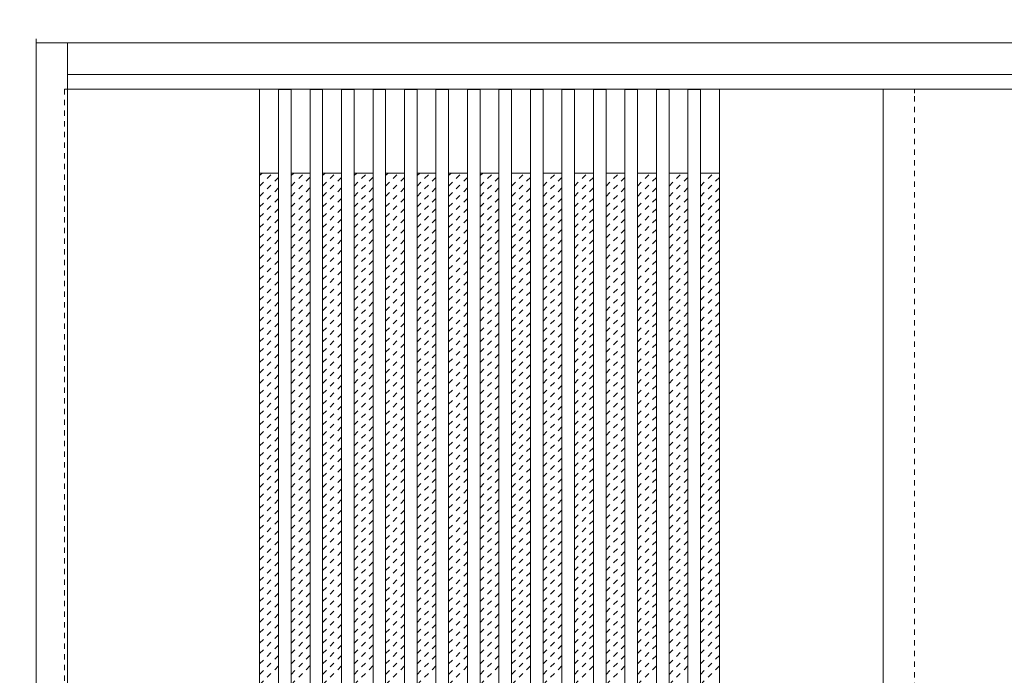
# Model space of a CAD drawing. Units: millimetres. Extents: x -6300 to 6000, y -4455 to 4425.
# Drawn here: x -2011 to -1073, y 2850 to 3475 of the extents above; entities that cross this region are included whole.
import ezdxf

# ---------------------------------------------------------------- set-up
doc = ezdxf.new("R2010")
doc.units = ezdxf.units.MM
doc.header["$LTSCALE"] = 30
doc.linetypes.add('JWW_DASHED1', pattern=[0.338667, 0.169333, -0.169333])
doc.linetypes.add('JWW_HOJO', pattern=[1.693333, -1.27, 0.423333])
for name, color, linetype in [('0-0_補助線', 7, 'Continuous'), ('0-2_扉', 7, 'Continuous'), ('0-4_枠', 7, 'Continuous'), ('0-C_ハッチ', 7, 'Continuous')]:
    doc.layers.add(name, color=color, linetype=linetype)

msp = doc.modelspace()

# ---------------------------------------------------------------- linework, layer by layer
at = {"layer": '0-0_補助線', "color": 7, "linetype": 'JWW_HOJO', "lineweight": 9}
for p, q in [((-1995, 3965), (-1995, -3790)), ((-5490, 3453), (5690, 3453))]:
    msp.add_line(p, q, dxfattribs=at)
at = {"layer": '0-2_扉', "color": 120, "linetype": 'JWW_DASHED1', "lineweight": 5}
for p, q in [((-1968, 3409), (-1968, 1426)), ((-1965, 3409), (-1968, 3409)), ((-1188, 3409), (-1188, 3405)), ((-1158, 1426), (-1158, 3409)), ((-1158, 3409), (-1158, 3405))]:
    msp.add_line(p, q, dxfattribs=at)
at = {"layer": '0-2_扉', "color": 7, "linetype": 'Continuous', "lineweight": 9}
for p, q in [((-1158, 3409), (-1965, 3409)), ((-1782, 1426), (-1782, 3409)), ((-1764, 3408.5), (-1752, 3408.5)), ((-1764, 1426.5), (-1764, 3408.5)), ((-1752, 1426.5), (-1752, 3408.5)), ((-1734, 3408.5), (-1722, 3408.5)), ((-1734, 1426.5), (-1734, 3408.5)), ((-1722, 1426.5), (-1722, 3408.5)), ((-1704, 3408.5), (-1692, 3408.5)), ((-1704, 1426.5), (-1704, 3408.5)), ((-1692, 1426.5), (-1692, 3408.5)), ((-1674, 3408.5), (-1662, 3408.5)), ((-1674, 1426.5), (-1674, 3408.5)), ((-1662, 1426.5), (-1662, 3408.5)), ((-1644, 3408.5), (-1632, 3408.5)), ((-1644, 1426.5), (-1644, 3408.5)), ((-1632, 1426.5), (-1632, 3408.5)), ((-1614, 3408.5), (-1602, 3408.5)), ((-1614, 1426.5), (-1614, 3408.5)), ((-1602, 1426.5), (-1602, 3408.5)), ((-1584, 3408.5), (-1572, 3408.5)), ((-1584, 1426.5), (-1584, 3408.5)), ((-1572, 1506), (-1572, 3408.5)), ((-1572, 1426.5), (-1572, 3408.5)), ((-1542, 3408.5), (-1554, 3408.5)), ((-1554, 1426.5), (-1554, 3408.5)), ((-1542, 1426.5), (-1542, 3408.5)), ((-1512, 3408.5), (-1524, 3408.5)), ((-1524, 1426.5), (-1524, 3408.5)), ((-1512, 1426.5), (-1512, 3408.5)), ((-1482, 3408.5), (-1494, 3408.5)), ((-1494, 1426.5), (-1494, 3408.5)), ((-1482, 1426.5), (-1482, 3408.5)), ((-1452, 3408.5), (-1464, 3408.5)), ((-1464, 1426.5), (-1464, 3408.5)), ((-1452, 1426.5), (-1452, 3408.5)), ((-1422, 3408.5), (-1434, 3408.5)), ((-1434, 1426.5), (-1434, 3408.5)), ((-1422, 1426.5), (-1422, 3408.5)), ((-1392, 3408.5), (-1404, 3408.5)), ((-1404, 1426.5), (-1404, 3408.5)), ((-1392, 1426.5), (-1392, 3408.5)), ((-1362, 3408.5), (-1374, 3408.5)), ((-1374, 1426.5), (-1374, 3408.5)), ((-1362, 1426.5), (-1362, 3408.5)), ((-1344, 1426), (-1344, 3409)), ((-1188, 1426), (-1188, 3409)), ((-1188, 3409), (-381, 3409)), ((-1782, 3329), (-1764, 3329)), ((-1752, 3329), (-1734, 3329)), ((-1722, 3329), (-1704, 3329)), ((-1692, 3329), (-1674, 3329)), ((-1662, 3329), (-1644, 3329)), ((-1632, 3329), (-1614, 3329)), ((-1602, 3329), (-1584, 3329)), ((-1554, 3329), (-1572, 3329)), ((-1524, 3329), (-1542, 3329)), ((-1494, 3329), (-1512, 3329)), ((-1464, 3329), (-1482, 3329)), ((-1434, 3329), (-1452, 3329)), ((-1404, 3329), (-1422, 3329)), ((-1374, 3329), (-1392, 3329)), ((-1344, 3329), (-1362, 3329))]:
    msp.add_line(p, q, dxfattribs=at)
at = {"layer": '0-2_扉', "color": 7, "linetype": 'JWW_DASHED1', "lineweight": 9}
msp.add_line((-1662, 3401), (-1662, 3409), dxfattribs=at)
at = {"layer": '0-4_枠', "color": 92, "linetype": 'Continuous', "lineweight": 13}
for p, q in [((-1995, 1418), (-1995, 3453)), ((-1995, 3453), (-351, 3453)), ((-1965, 1418), (-1965, 3453)), ((-1965, 3423), (-381, 3423))]:
    msp.add_line(p, q, dxfattribs=at)
at = {"layer": '0-C_ハッチ', "color": 120, "linetype": 'JWW_DASHED1', "lineweight": 5}
for p, q in [((-1782, 3316.61), (-1769.61, 3329)), ((-1782, 3326.51), (-1779.51, 3329)), ((-1782, 3306.71), (-1764, 3324.71)), ((-1752, 3316.61), (-1739.61, 3329)), ((-1752, 3326.51), (-1749.51, 3329)), ((-1752, 3306.71), (-1734, 3324.71)), ((-1722, 3316.61), (-1709.61, 3329)), ((-1722, 3326.51), (-1719.51, 3329)), ((-1722, 3306.71), (-1704, 3324.71)), ((-1692, 3316.61), (-1679.61, 3329)), ((-1692, 3326.51), (-1689.51, 3329)), ((-1692, 3306.71), (-1674, 3324.71)), ((-1662, 3316.61), (-1649.61, 3329)), ((-1662, 3326.51), (-1659.51, 3329)), ((-1662, 3306.71), (-1644, 3324.71)), ((-1632, 3316.61), (-1619.61, 3329)), ((-1632, 3326.51), (-1629.51, 3329)), ((-1632, 3306.71), (-1614, 3324.71)), ((-1602, 3326.51), (-1599.51, 3329)), ((-1602, 3316.61), (-1589.61, 3329)), ((-1602, 3306.71), (-1584, 3324.71)), ((-1572, 3326.51), (-1569.51, 3329)), ((-1572, 3316.61), (-1559.61, 3329)), ((-1572, 3306.71), (-1554, 3324.71)), ((-1542, 3316.61), (-1529.61, 3329)), ((-1542, 3306.71), (-1524, 3324.71)), ((-1512, 3316.61), (-1499.61, 3329)), ((-1512, 3306.71), (-1494, 3324.71)), ((-1482, 3316.61), (-1469.61, 3329)), ((-1482, 3306.71), (-1464, 3324.71)), ((-1452, 3316.61), (-1439.61, 3329)), ((-1452, 3306.71), (-1434, 3324.71)), ((-1422, 3316.61), (-1409.61, 3329)), ((-1422, 3306.71), (-1404, 3324.71)), ((-1392, 3316.61), (-1379.61, 3329)), ((-1392, 3306.71), (-1374, 3324.71)), ((-1362, 3316.61), (-1349.61, 3329)), ((-1362, 3306.71), (-1344, 3324.71)), ((-1782, 3296.81), (-1764, 3314.81)), ((-1752, 3296.81), (-1734, 3314.81)), ((-1722, 3296.81), (-1704, 3314.81)), ((-1692, 3296.81), (-1674, 3314.81)), ((-1662, 3296.81), (-1644, 3314.81)), ((-1632, 3296.81), (-1614, 3314.81)), ((-1602, 3296.81), (-1584, 3314.81)), ((-1572, 3296.81), (-1554, 3314.81)), ((-1542, 3296.81), (-1524, 3314.81)), ((-1512, 3296.81), (-1494, 3314.81)), ((-1482, 3296.81), (-1464, 3314.81)), ((-1452, 3296.81), (-1434, 3314.81)), ((-1422, 3296.81), (-1404, 3314.81)), ((-1392, 3296.81), (-1374, 3314.81)), ((-1362, 3296.81), (-1344, 3314.81)), ((-1782, 3286.91), (-1764, 3304.91)), ((-1752, 3286.91), (-1734, 3304.91)), ((-1722, 3286.91), (-1704, 3304.91)), ((-1692, 3286.91), (-1674, 3304.91)), ((-1662, 3286.91), (-1644, 3304.91)), ((-1632, 3286.91), (-1614, 3304.91)), ((-1602, 3286.91), (-1584, 3304.91)), ((-1572, 3286.91), (-1554, 3304.91)), ((-1542, 3286.91), (-1524, 3304.91)), ((-1512, 3286.91), (-1494, 3304.91)), ((-1482, 3286.91), (-1464, 3304.91)), ((-1452, 3286.91), (-1434, 3304.91)), ((-1422, 3286.91), (-1404, 3304.91)), ((-1392, 3286.91), (-1374, 3304.91)), ((-1362, 3286.91), (-1344, 3304.91)), ((-1782, 3277.01), (-1764, 3295.01)), ((-1752, 3277.01), (-1734, 3295.01)), ((-1722, 3277.01), (-1704, 3295.01)), ((-1692, 3277.01), (-1674, 3295.01)), ((-1662, 3277.01), (-1644, 3295.01)), ((-1632, 3277.01), (-1614, 3295.01)), ((-1602, 3277.01), (-1584, 3295.01)), ((-1572, 3277.01), (-1554, 3295.01)), ((-1542, 3277.01), (-1524, 3295.01)), ((-1512, 3277.01), (-1494, 3295.01)), ((-1482, 3277.01), (-1464, 3295.01)), ((-1452, 3277.01), (-1434, 3295.01)), ((-1422, 3277.01), (-1404, 3295.01)), ((-1392, 3277.01), (-1374, 3295.01)), ((-1362, 3277.01), (-1344, 3295.01)), ((-1782, 3267.11), (-1764, 3285.11)), ((-1752, 3267.11), (-1734, 3285.11)), ((-1722, 3267.11), (-1704, 3285.11)), ((-1692, 3267.11), (-1674, 3285.11)), ((-1662, 3267.11), (-1644, 3285.11)), ((-1632, 3267.11), (-1614, 3285.11)), ((-1602, 3267.11), (-1584, 3285.11)), ((-1572, 3267.11), (-1554, 3285.11)), ((-1542, 3267.11), (-1524, 3285.11)), ((-1512, 3267.11), (-1494, 3285.11)), ((-1482, 3267.11), (-1464, 3285.11)), ((-1452, 3267.11), (-1434, 3285.11)), ((-1422, 3267.11), (-1404, 3285.11)), ((-1392, 3267.11), (-1374, 3285.11)), ((-1362, 3267.11), (-1344, 3285.11)), ((-1782, 3257.21), (-1764, 3275.21)), ((-1752, 3257.21), (-1734, 3275.21)), ((-1722, 3257.21), (-1704, 3275.21)), ((-1692, 3257.21), (-1674, 3275.21)), ((-1662, 3257.21), (-1644, 3275.21)), ((-1632, 3257.21), (-1614, 3275.21)), ((-1602, 3257.21), (-1584, 3275.21)), ((-1572, 3257.21), (-1554, 3275.21)), ((-1542, 3257.21), (-1524, 3275.21)), ((-1512, 3257.21), (-1494, 3275.21)), ((-1482, 3257.21), (-1464, 3275.21)), ((-1452, 3257.21), (-1434, 3275.21)), ((-1422, 3257.21), (-1404, 3275.21)), ((-1392, 3257.21), (-1374, 3275.21)), ((-1362, 3257.21), (-1344, 3275.21)), ((-1782, 3247.31), (-1764, 3265.31)), ((-1752, 3247.31), (-1734, 3265.31)), ((-1722, 3247.31), (-1704, 3265.31)), ((-1692, 3247.31), (-1674, 3265.31)), ((-1662, 3247.31), (-1644, 3265.31)), ((-1632, 3247.31), (-1614, 3265.31)), ((-1602, 3247.31), (-1584, 3265.31)), ((-1572, 3247.31), (-1554, 3265.31)), ((-1542, 3247.31), (-1524, 3265.31)), ((-1512, 3247.31), (-1494, 3265.31)), ((-1482, 3247.31), (-1464, 3265.31)), ((-1452, 3247.31), (-1434, 3265.31)), ((-1422, 3247.31), (-1404, 3265.31)), ((-1392, 3247.31), (-1374, 3265.31)), ((-1362, 3247.31), (-1344, 3265.31)), ((-1782, 3237.41), (-1764, 3255.41)), ((-1752, 3237.41), (-1734, 3255.41)), ((-1722, 3237.41), (-1704, 3255.41)), ((-1692, 3237.41), (-1674, 3255.41)), ((-1662, 3237.41), (-1644, 3255.41)), ((-1632, 3237.41), (-1614, 3255.41)), ((-1602, 3237.41), (-1584, 3255.41)), ((-1572, 3237.41), (-1554, 3255.41)), ((-1542, 3237.41), (-1524, 3255.41)), ((-1512, 3237.41), (-1494, 3255.41)), ((-1482, 3237.41), (-1464, 3255.41)), ((-1452, 3237.41), (-1434, 3255.41)), ((-1422, 3237.41), (-1404, 3255.41)), ((-1392, 3237.41), (-1374, 3255.41)), ((-1362, 3237.41), (-1344, 3255.41)), ((-1782, 3227.51), (-1764, 3245.51)), ((-1752, 3227.51), (-1734, 3245.51)), ((-1722, 3227.51), (-1704, 3245.51)), ((-1692, 3227.51), (-1674, 3245.51)), ((-1662, 3227.51), (-1644, 3245.51)), ((-1632, 3227.51), (-1614, 3245.51)), ((-1602, 3227.51), (-1584, 3245.51)), ((-1572, 3227.51), (-1554, 3245.51)), ((-1542, 3227.51), (-1524, 3245.51)), ((-1512, 3227.51), (-1494, 3245.51)), ((-1482, 3227.51), (-1464, 3245.51)), ((-1452, 3227.51), (-1434, 3245.51)), ((-1422, 3227.51), (-1404, 3245.51)), ((-1392, 3227.51), (-1374, 3245.51)), ((-1362, 3227.51), (-1344, 3245.51)), ((-1782, 3217.61), (-1764, 3235.61)), ((-1752, 3217.61), (-1734, 3235.61)), ((-1722, 3217.61), (-1704, 3235.61)), ((-1692, 3217.61), (-1674, 3235.61)), ((-1662, 3217.61), (-1644, 3235.61)), ((-1632, 3217.61), (-1614, 3235.61)), ((-1602, 3217.61), (-1584, 3235.61)), ((-1572, 3217.61), (-1554, 3235.61)), ((-1542, 3217.61), (-1524, 3235.61)), ((-1512, 3217.61), (-1494, 3235.61)), ((-1482, 3217.61), (-1464, 3235.61)), ((-1452, 3217.61), (-1434, 3235.61)), ((-1422, 3217.61), (-1404, 3235.61)), ((-1392, 3217.61), (-1374, 3235.61)), ((-1362, 3217.61), (-1344, 3235.61)), ((-1782, 3207.71), (-1764, 3225.71)), ((-1752, 3207.71), (-1734, 3225.71)), ((-1722, 3207.71), (-1704, 3225.71)), ((-1692, 3207.71), (-1674, 3225.71)), ((-1662, 3207.71), (-1644, 3225.71)), ((-1632, 3207.71), (-1614, 3225.71)), ((-1602, 3207.71), (-1584, 3225.71)), ((-1572, 3207.71), (-1554, 3225.71)), ((-1542, 3207.71), (-1524, 3225.71)), ((-1512, 3207.71), (-1494, 3225.71)), ((-1482, 3207.71), (-1464, 3225.71)), ((-1452, 3207.71), (-1434, 3225.71)), ((-1422, 3207.71), (-1404, 3225.71)), ((-1392, 3207.71), (-1374, 3225.71)), ((-1362, 3207.71), (-1344, 3225.71)), ((-1782, 3197.81), (-1764, 3215.81)), ((-1752, 3197.81), (-1734, 3215.81)), ((-1722, 3197.81), (-1704, 3215.81)), ((-1692, 3197.81), (-1674, 3215.81)), ((-1662, 3197.81), (-1644, 3215.81)), ((-1632, 3197.81), (-1614, 3215.81)), ((-1602, 3197.81), (-1584, 3215.81)), ((-1572, 3197.81), (-1554, 3215.81)), ((-1542, 3197.81), (-1524, 3215.81)), ((-1512, 3197.81), (-1494, 3215.81)), ((-1482, 3197.81), (-1464, 3215.81)), ((-1452, 3197.81), (-1434, 3215.81)), ((-1422, 3197.81), (-1404, 3215.81)), ((-1392, 3197.81), (-1374, 3215.81)), ((-1362, 3197.81), (-1344, 3215.81)), ((-1782, 3187.91), (-1764, 3205.91)), ((-1752, 3187.91), (-1734, 3205.91)), ((-1722, 3187.91), (-1704, 3205.91)), ((-1692, 3187.91), (-1674, 3205.91)), ((-1662, 3187.91), (-1644, 3205.91)), ((-1632, 3187.91), (-1614, 3205.91)), ((-1602, 3187.91), (-1584, 3205.91)), ((-1572, 3187.91), (-1554, 3205.91)), ((-1542, 3187.91), (-1524, 3205.91)), ((-1512, 3187.91), (-1494, 3205.91)), ((-1482, 3187.91), (-1464, 3205.91)), ((-1452, 3187.91), (-1434, 3205.91)), ((-1422, 3187.91), (-1404, 3205.91)), ((-1392, 3187.91), (-1374, 3205.91)), ((-1362, 3187.91), (-1344, 3205.91)), ((-1782, 3178.01), (-1764, 3196.01)), ((-1752, 3178.01), (-1734, 3196.01)), ((-1722, 3178.01), (-1704, 3196.01)), ((-1692, 3178.01), (-1674, 3196.01)), ((-1662, 3178.01), (-1644, 3196.01)), ((-1632, 3178.01), (-1614, 3196.01)), ((-1602, 3178.01), (-1584, 3196.01)), ((-1572, 3178.01), (-1554, 3196.01)), ((-1542, 3178.01), (-1524, 3196.01)), ((-1512, 3178.01), (-1494, 3196.01)), ((-1482, 3178.01), (-1464, 3196.01)), ((-1452, 3178.01), (-1434, 3196.01)), ((-1422, 3178.01), (-1404, 3196.01)), ((-1392, 3178.01), (-1374, 3196.01)), ((-1362, 3178.01), (-1344, 3196.01)), ((-1782, 3168.11), (-1764, 3186.11)), ((-1752, 3168.11), (-1734, 3186.11)), ((-1722, 3168.11), (-1704, 3186.11)), ((-1692, 3168.11), (-1674, 3186.11)), ((-1662, 3168.11), (-1644, 3186.11)), ((-1632, 3168.11), (-1614, 3186.11)), ((-1602, 3168.11), (-1584, 3186.11)), ((-1572, 3168.11), (-1554, 3186.11)), ((-1542, 3168.11), (-1524, 3186.11)), ((-1512, 3168.11), (-1494, 3186.11)), ((-1482, 3168.11), (-1464, 3186.11)), ((-1452, 3168.11), (-1434, 3186.11)), ((-1422, 3168.11), (-1404, 3186.11)), ((-1392, 3168.11), (-1374, 3186.11)), ((-1362, 3168.11), (-1344, 3186.11)), ((-1782, 3158.21), (-1764, 3176.21)), ((-1752, 3158.21), (-1734, 3176.21)), ((-1722, 3158.21), (-1704, 3176.21)), ((-1692, 3158.21), (-1674, 3176.21)), ((-1662, 3158.21), (-1644, 3176.21)), ((-1632, 3158.21), (-1614, 3176.21)), ((-1602, 3158.21), (-1584, 3176.21)), ((-1572, 3158.21), (-1554, 3176.21)), ((-1542, 3158.21), (-1524, 3176.21)), ((-1512, 3158.21), (-1494, 3176.21)), ((-1482, 3158.21), (-1464, 3176.21)), ((-1452, 3158.21), (-1434, 3176.21)), ((-1422, 3158.21), (-1404, 3176.21)), ((-1392, 3158.21), (-1374, 3176.21)), ((-1362, 3158.21), (-1344, 3176.21)), ((-1782, 3148.31), (-1764, 3166.31)), ((-1752, 3148.31), (-1734, 3166.31)), ((-1722, 3148.31), (-1704, 3166.31)), ((-1692, 3148.31), (-1674, 3166.31)), ((-1662, 3148.31), (-1644, 3166.31)), ((-1632, 3148.31), (-1614, 3166.31)), ((-1602, 3148.31), (-1584, 3166.31)), ((-1572, 3148.31), (-1554, 3166.31)), ((-1542, 3148.31), (-1524, 3166.31)), ((-1512, 3148.31), (-1494, 3166.31)), ((-1482, 3148.31), (-1464, 3166.31)), ((-1452, 3148.31), (-1434, 3166.31)), ((-1422, 3148.31), (-1404, 3166.31)), ((-1392, 3148.31), (-1374, 3166.31)), ((-1362, 3148.31), (-1344, 3166.31)), ((-1782, 3138.41), (-1764, 3156.41)), ((-1752, 3138.41), (-1734, 3156.41)), ((-1722, 3138.41), (-1704, 3156.41)), ((-1692, 3138.41), (-1674, 3156.41)), ((-1662, 3138.41), (-1644, 3156.41)), ((-1632, 3138.41), (-1614, 3156.41)), ((-1602, 3138.41), (-1584, 3156.41)), ((-1572, 3138.41), (-1554, 3156.41)), ((-1542, 3138.41), (-1524, 3156.41)), ((-1512, 3138.41), (-1494, 3156.41)), ((-1482, 3138.41), (-1464, 3156.41)), ((-1452, 3138.41), (-1434, 3156.41)), ((-1422, 3138.41), (-1404, 3156.41)), ((-1392, 3138.41), (-1374, 3156.41)), ((-1362, 3138.41), (-1344, 3156.41)), ((-1782, 3128.52), (-1764, 3146.52)), ((-1752, 3128.52), (-1734, 3146.52)), ((-1722, 3128.52), (-1704, 3146.52)), ((-1692, 3128.52), (-1674, 3146.52)), ((-1662, 3128.52), (-1644, 3146.52)), ((-1632, 3128.52), (-1614, 3146.52)), ((-1602, 3128.52), (-1584, 3146.52)), ((-1572, 3128.52), (-1554, 3146.52)), ((-1542, 3128.52), (-1524, 3146.52)), ((-1512, 3128.52), (-1494, 3146.52)), ((-1482, 3128.52), (-1464, 3146.52)), ((-1452, 3128.52), (-1434, 3146.52)), ((-1422, 3128.52), (-1404, 3146.52)), ((-1392, 3128.52), (-1374, 3146.52)), ((-1362, 3128.52), (-1344, 3146.52)), ((-1782, 3118.62), (-1764, 3136.62)), ((-1752, 3118.62), (-1734, 3136.62)), ((-1722, 3118.62), (-1704, 3136.62)), ((-1692, 3118.62), (-1674, 3136.62)), ((-1662, 3118.62), (-1644, 3136.62)), ((-1632, 3118.62), (-1614, 3136.62)), ((-1602, 3118.62), (-1584, 3136.62)), ((-1572, 3118.62), (-1554, 3136.62)), ((-1542, 3118.62), (-1524, 3136.62)), ((-1512, 3118.62), (-1494, 3136.62)), ((-1482, 3118.62), (-1464, 3136.62)), ((-1452, 3118.62), (-1434, 3136.62)), ((-1422, 3118.62), (-1404, 3136.62)), ((-1392, 3118.62), (-1374, 3136.62)), ((-1362, 3118.62), (-1344, 3136.62)), ((-1782, 3108.72), (-1764, 3126.72)), ((-1752, 3108.72), (-1734, 3126.72)), ((-1722, 3108.72), (-1704, 3126.72)), ((-1692, 3108.72), (-1674, 3126.72)), ((-1662, 3108.72), (-1644, 3126.72)), ((-1632, 3108.72), (-1614, 3126.72)), ((-1602, 3108.72), (-1584, 3126.72)), ((-1572, 3108.72), (-1554, 3126.72)), ((-1542, 3108.72), (-1524, 3126.72)), ((-1512, 3108.72), (-1494, 3126.72)), ((-1482, 3108.72), (-1464, 3126.72)), ((-1452, 3108.72), (-1434, 3126.72)), ((-1422, 3108.72), (-1404, 3126.72)), ((-1392, 3108.72), (-1374, 3126.72)), ((-1362, 3108.72), (-1344, 3126.72)), ((-1782, 3098.82), (-1764, 3116.82)), ((-1752, 3098.82), (-1734, 3116.82)), ((-1722, 3098.82), (-1704, 3116.82)), ((-1692, 3098.82), (-1674, 3116.82)), ((-1662, 3098.82), (-1644, 3116.82)), ((-1632, 3098.82), (-1614, 3116.82)), ((-1602, 3098.82), (-1584, 3116.82)), ((-1572, 3098.82), (-1554, 3116.82)), ((-1542, 3098.82), (-1524, 3116.82)), ((-1512, 3098.82), (-1494, 3116.82)), ((-1482, 3098.82), (-1464, 3116.82)), ((-1452, 3098.82), (-1434, 3116.82)), ((-1422, 3098.82), (-1404, 3116.82)), ((-1392, 3098.82), (-1374, 3116.82)), ((-1362, 3098.82), (-1344, 3116.82)), ((-1782, 3088.92), (-1764, 3106.92)), ((-1752, 3088.92), (-1734, 3106.92)), ((-1722, 3088.92), (-1704, 3106.92)), ((-1692, 3088.92), (-1674, 3106.92)), ((-1662, 3088.92), (-1644, 3106.92)), ((-1632, 3088.92), (-1614, 3106.92)), ((-1602, 3088.92), (-1584, 3106.92)), ((-1572, 3088.92), (-1554, 3106.92)), ((-1542, 3088.92), (-1524, 3106.92)), ((-1512, 3088.92), (-1494, 3106.92)), ((-1482, 3088.92), (-1464, 3106.92)), ((-1452, 3088.92), (-1434, 3106.92)), ((-1422, 3088.92), (-1404, 3106.92)), ((-1392, 3088.92), (-1374, 3106.92)), ((-1362, 3088.92), (-1344, 3106.92)), ((-1782, 3079.02), (-1764, 3097.02)), ((-1752, 3079.02), (-1734, 3097.02)), ((-1722, 3079.02), (-1704, 3097.02)), ((-1692, 3079.02), (-1674, 3097.02)), ((-1662, 3079.02), (-1644, 3097.02)), ((-1632, 3079.02), (-1614, 3097.02)), ((-1602, 3079.02), (-1584, 3097.02)), ((-1572, 3079.02), (-1554, 3097.02)), ((-1542, 3079.02), (-1524, 3097.02)), ((-1512, 3079.02), (-1494, 3097.02)), ((-1482, 3079.02), (-1464, 3097.02)), ((-1452, 3079.02), (-1434, 3097.02)), ((-1422, 3079.02), (-1404, 3097.02)), ((-1392, 3079.02), (-1374, 3097.02)), ((-1362, 3079.02), (-1344, 3097.02)), ((-1782, 3069.12), (-1764, 3087.12)), ((-1752, 3069.12), (-1734, 3087.12)), ((-1722, 3069.12), (-1704, 3087.12)), ((-1692, 3069.12), (-1674, 3087.12)), ((-1662, 3069.12), (-1644, 3087.12)), ((-1632, 3069.12), (-1614, 3087.12)), ((-1602, 3069.12), (-1584, 3087.12)), ((-1572, 3069.12), (-1554, 3087.12)), ((-1542, 3069.12), (-1524, 3087.12)), ((-1512, 3069.12), (-1494, 3087.12)), ((-1482, 3069.12), (-1464, 3087.12)), ((-1452, 3069.12), (-1434, 3087.12)), ((-1422, 3069.12), (-1404, 3087.12)), ((-1392, 3069.12), (-1374, 3087.12)), ((-1362, 3069.12), (-1344, 3087.12)), ((-1782, 3059.22), (-1764, 3077.22)), ((-1752, 3059.22), (-1734, 3077.22)), ((-1722, 3059.22), (-1704, 3077.22)), ((-1692, 3059.22), (-1674, 3077.22)), ((-1662, 3059.22), (-1644, 3077.22)), ((-1632, 3059.22), (-1614, 3077.22)), ((-1602, 3059.22), (-1584, 3077.22)), ((-1572, 3059.22), (-1554, 3077.22)), ((-1542, 3059.22), (-1524, 3077.22)), ((-1512, 3059.22), (-1494, 3077.22)), ((-1482, 3059.22), (-1464, 3077.22)), ((-1452, 3059.22), (-1434, 3077.22)), ((-1422, 3059.22), (-1404, 3077.22)), ((-1392, 3059.22), (-1374, 3077.22)), ((-1362, 3059.22), (-1344, 3077.22)), ((-1782, 3049.32), (-1764, 3067.32)), ((-1752, 3049.32), (-1734, 3067.32)), ((-1722, 3049.32), (-1704, 3067.32)), ((-1692, 3049.32), (-1674, 3067.32)), ((-1662, 3049.32), (-1644, 3067.32)), ((-1632, 3049.32), (-1614, 3067.32)), ((-1602, 3049.32), (-1584, 3067.32)), ((-1572, 3049.32), (-1554, 3067.32)), ((-1542, 3049.32), (-1524, 3067.32)), ((-1512, 3049.32), (-1494, 3067.32)), ((-1482, 3049.32), (-1464, 3067.32)), ((-1452, 3049.32), (-1434, 3067.32)), ((-1422, 3049.32), (-1404, 3067.32)), ((-1392, 3049.32), (-1374, 3067.32)), ((-1362, 3049.32), (-1344, 3067.32)), ((-1782, 3039.42), (-1764, 3057.42)), ((-1752, 3039.42), (-1734, 3057.42)), ((-1722, 3039.42), (-1704, 3057.42)), ((-1692, 3039.42), (-1674, 3057.42)), ((-1662, 3039.42), (-1644, 3057.42)), ((-1632, 3039.42), (-1614, 3057.42)), ((-1602, 3039.42), (-1584, 3057.42)), ((-1572, 3039.42), (-1554, 3057.42)), ((-1542, 3039.42), (-1524, 3057.42)), ((-1512, 3039.42), (-1494, 3057.42)), ((-1482, 3039.42), (-1464, 3057.42)), ((-1452, 3039.42), (-1434, 3057.42)), ((-1422, 3039.42), (-1404, 3057.42)), ((-1392, 3039.42), (-1374, 3057.42)), ((-1362, 3039.42), (-1344, 3057.42)), ((-1782, 3029.52), (-1764, 3047.52)), ((-1752, 3029.52), (-1734, 3047.52)), ((-1722, 3029.52), (-1704, 3047.52)), ((-1692, 3029.52), (-1674, 3047.52)), ((-1662, 3029.52), (-1644, 3047.52)), ((-1632, 3029.52), (-1614, 3047.52)), ((-1602, 3029.52), (-1584, 3047.52)), ((-1572, 3029.52), (-1554, 3047.52)), ((-1542, 3029.52), (-1524, 3047.52)), ((-1512, 3029.52), (-1494, 3047.52)), ((-1482, 3029.52), (-1464, 3047.52)), ((-1452, 3029.52), (-1434, 3047.52)), ((-1422, 3029.52), (-1404, 3047.52)), ((-1392, 3029.52), (-1374, 3047.52)), ((-1362, 3029.52), (-1344, 3047.52)), ((-1782, 3019.62), (-1764, 3037.62)), ((-1752, 3019.62), (-1734, 3037.62)), ((-1722, 3019.62), (-1704, 3037.62)), ((-1692, 3019.62), (-1674, 3037.62)), ((-1662, 3019.62), (-1644, 3037.62)), ((-1632, 3019.62), (-1614, 3037.62)), ((-1602, 3019.62), (-1584, 3037.62)), ((-1572, 3019.62), (-1554, 3037.62)), ((-1542, 3019.62), (-1524, 3037.62)), ((-1512, 3019.62), (-1494, 3037.62)), ((-1482, 3019.62), (-1464, 3037.62)), ((-1452, 3019.62), (-1434, 3037.62)), ((-1422, 3019.62), (-1404, 3037.62)), ((-1392, 3019.62), (-1374, 3037.62)), ((-1362, 3019.62), (-1344, 3037.62)), ((-1782, 3009.72), (-1764, 3027.72)), ((-1752, 3009.72), (-1734, 3027.72)), ((-1722, 3009.72), (-1704, 3027.72)), ((-1692, 3009.72), (-1674, 3027.72)), ((-1662, 3009.72), (-1644, 3027.72)), ((-1632, 3009.72), (-1614, 3027.72)), ((-1602, 3009.72), (-1584, 3027.72)), ((-1572, 3009.72), (-1554, 3027.72)), ((-1542, 3009.72), (-1524, 3027.72)), ((-1512, 3009.72), (-1494, 3027.72)), ((-1482, 3009.72), (-1464, 3027.72)), ((-1452, 3009.72), (-1434, 3027.72)), ((-1422, 3009.72), (-1404, 3027.72)), ((-1392, 3009.72), (-1374, 3027.72)), ((-1362, 3009.72), (-1344, 3027.72)), ((-1782, 2999.82), (-1764, 3017.82)), ((-1752, 2999.82), (-1734, 3017.82)), ((-1722, 2999.82), (-1704, 3017.82)), ((-1692, 2999.82), (-1674, 3017.82)), ((-1662, 2999.82), (-1644, 3017.82)), ((-1632, 2999.82), (-1614, 3017.82)), ((-1602, 2999.82), (-1584, 3017.82)), ((-1572, 2999.82), (-1554, 3017.82)), ((-1542, 2999.82), (-1524, 3017.82)), ((-1512, 2999.82), (-1494, 3017.82)), ((-1482, 2999.82), (-1464, 3017.82)), ((-1452, 2999.82), (-1434, 3017.82)), ((-1422, 2999.82), (-1404, 3017.82)), ((-1392, 2999.82), (-1374, 3017.82)), ((-1362, 2999.82), (-1344, 3017.82)), ((-1782, 2989.92), (-1764, 3007.92)), ((-1752, 2989.92), (-1734, 3007.92)), ((-1722, 2989.92), (-1704, 3007.92)), ((-1692, 2989.92), (-1674, 3007.92)), ((-1662, 2989.92), (-1644, 3007.92)), ((-1632, 2989.92), (-1614, 3007.92)), ((-1602, 2989.92), (-1584, 3007.92)), ((-1572, 2989.92), (-1554, 3007.92)), ((-1542, 2989.92), (-1524, 3007.92)), ((-1512, 2989.92), (-1494, 3007.92)), ((-1482, 2989.92), (-1464, 3007.92)), ((-1452, 2989.92), (-1434, 3007.92)), ((-1422, 2989.92), (-1404, 3007.92)), ((-1392, 2989.92), (-1374, 3007.92)), ((-1362, 2989.92), (-1344, 3007.92)), ((-1782, 2980.02), (-1764, 2998.02)), ((-1752, 2980.02), (-1734, 2998.02)), ((-1722, 2980.02), (-1704, 2998.02)), ((-1692, 2980.02), (-1674, 2998.02)), ((-1662, 2980.02), (-1644, 2998.02)), ((-1632, 2980.02), (-1614, 2998.02)), ((-1602, 2980.02), (-1584, 2998.02)), ((-1572, 2980.02), (-1554, 2998.02)), ((-1542, 2980.02), (-1524, 2998.02)), ((-1512, 2980.02), (-1494, 2998.02)), ((-1482, 2980.02), (-1464, 2998.02)), ((-1452, 2980.02), (-1434, 2998.02)), ((-1422, 2980.02), (-1404, 2998.02)), ((-1392, 2980.02), (-1374, 2998.02)), ((-1362, 2980.02), (-1344, 2998.02)), ((-1782, 2970.12), (-1764, 2988.12)), ((-1752, 2970.12), (-1734, 2988.12)), ((-1722, 2970.12), (-1704, 2988.12)), ((-1692, 2970.12), (-1674, 2988.12)), ((-1662, 2970.12), (-1644, 2988.12)), ((-1632, 2970.12), (-1614, 2988.12)), ((-1602, 2970.12), (-1584, 2988.12)), ((-1572, 2970.12), (-1554, 2988.12)), ((-1542, 2970.12), (-1524, 2988.12)), ((-1512, 2970.12), (-1494, 2988.12)), ((-1482, 2970.12), (-1464, 2988.12)), ((-1452, 2970.12), (-1434, 2988.12)), ((-1422, 2970.12), (-1404, 2988.12)), ((-1392, 2970.12), (-1374, 2988.12)), ((-1362, 2970.12), (-1344, 2988.12)), ((-1782, 2960.22), (-1764, 2978.22)), ((-1752, 2960.22), (-1734, 2978.22)), ((-1722, 2960.22), (-1704, 2978.22)), ((-1692, 2960.22), (-1674, 2978.22)), ((-1662, 2960.22), (-1644, 2978.22)), ((-1632, 2960.22), (-1614, 2978.22)), ((-1602, 2960.22), (-1584, 2978.22)), ((-1572, 2960.22), (-1554, 2978.22)), ((-1542, 2960.22), (-1524, 2978.22)), ((-1512, 2960.22), (-1494, 2978.22)), ((-1482, 2960.22), (-1464, 2978.22)), ((-1452, 2960.22), (-1434, 2978.22)), ((-1422, 2960.22), (-1404, 2978.22)), ((-1392, 2960.22), (-1374, 2978.22)), ((-1362, 2960.22), (-1344, 2978.22)), ((-1782, 2950.32), (-1764, 2968.32)), ((-1752, 2950.32), (-1734, 2968.32)), ((-1722, 2950.32), (-1704, 2968.32)), ((-1692, 2950.32), (-1674, 2968.32)), ((-1662, 2950.32), (-1644, 2968.32)), ((-1632, 2950.32), (-1614, 2968.32)), ((-1602, 2950.32), (-1584, 2968.32)), ((-1572, 2950.32), (-1554, 2968.32)), ((-1542, 2950.32), (-1524, 2968.32)), ((-1512, 2950.32), (-1494, 2968.32)), ((-1482, 2950.32), (-1464, 2968.32)), ((-1452, 2950.32), (-1434, 2968.32)), ((-1422, 2950.32), (-1404, 2968.32)), ((-1392, 2950.32), (-1374, 2968.32)), ((-1362, 2950.32), (-1344, 2968.32)), ((-1782, 2940.42), (-1764, 2958.42)), ((-1752, 2940.42), (-1734, 2958.42)), ((-1722, 2940.42), (-1704, 2958.42)), ((-1692, 2940.42), (-1674, 2958.42)), ((-1662, 2940.42), (-1644, 2958.42)), ((-1632, 2940.42), (-1614, 2958.42)), ((-1602, 2940.42), (-1584, 2958.42)), ((-1572, 2940.42), (-1554, 2958.42)), ((-1542, 2940.42), (-1524, 2958.42)), ((-1512, 2940.42), (-1494, 2958.42)), ((-1482, 2940.42), (-1464, 2958.42)), ((-1452, 2940.42), (-1434, 2958.42)), ((-1422, 2940.42), (-1404, 2958.42)), ((-1392, 2940.42), (-1374, 2958.42)), ((-1362, 2940.42), (-1344, 2958.42)), ((-1782, 2930.53), (-1764, 2948.53)), ((-1752, 2930.53), (-1734, 2948.53)), ((-1722, 2930.53), (-1704, 2948.53)), ((-1692, 2930.53), (-1674, 2948.53)), ((-1662, 2930.53), (-1644, 2948.53)), ((-1632, 2930.53), (-1614, 2948.53)), ((-1602, 2930.53), (-1584, 2948.53)), ((-1572, 2930.53), (-1554, 2948.53)), ((-1542, 2930.53), (-1524, 2948.53)), ((-1512, 2930.53), (-1494, 2948.53)), ((-1482, 2930.53), (-1464, 2948.53)), ((-1452, 2930.53), (-1434, 2948.53)), ((-1422, 2930.53), (-1404, 2948.53)), ((-1392, 2930.53), (-1374, 2948.53)), ((-1362, 2930.53), (-1344, 2948.53)), ((-1782, 2920.63), (-1764, 2938.63)), ((-1752, 2920.63), (-1734, 2938.63)), ((-1722, 2920.63), (-1704, 2938.63)), ((-1692, 2920.63), (-1674, 2938.63)), ((-1662, 2920.63), (-1644, 2938.63)), ((-1632, 2920.63), (-1614, 2938.63)), ((-1602, 2920.63), (-1584, 2938.63)), ((-1572, 2920.63), (-1554, 2938.63)), ((-1542, 2920.63), (-1524, 2938.63)), ((-1512, 2920.63), (-1494, 2938.63)), ((-1482, 2920.63), (-1464, 2938.63)), ((-1452, 2920.63), (-1434, 2938.63)), ((-1422, 2920.63), (-1404, 2938.63)), ((-1392, 2920.63), (-1374, 2938.63)), ((-1362, 2920.63), (-1344, 2938.63)), ((-1782, 2910.73), (-1764, 2928.73)), ((-1752, 2910.73), (-1734, 2928.73)), ((-1722, 2910.73), (-1704, 2928.73)), ((-1692, 2910.73), (-1674, 2928.73)), ((-1662, 2910.73), (-1644, 2928.73)), ((-1632, 2910.73), (-1614, 2928.73)), ((-1602, 2910.73), (-1584, 2928.73)), ((-1572, 2910.73), (-1554, 2928.73)), ((-1542, 2910.73), (-1524, 2928.73)), ((-1512, 2910.73), (-1494, 2928.73)), ((-1482, 2910.73), (-1464, 2928.73)), ((-1452, 2910.73), (-1434, 2928.73)), ((-1422, 2910.73), (-1404, 2928.73)), ((-1392, 2910.73), (-1374, 2928.73)), ((-1362, 2910.73), (-1344, 2928.73)), ((-1782, 2900.83), (-1764, 2918.83)), ((-1752, 2900.83), (-1734, 2918.83)), ((-1722, 2900.83), (-1704, 2918.83)), ((-1692, 2900.83), (-1674, 2918.83)), ((-1662, 2900.83), (-1644, 2918.83)), ((-1632, 2900.83), (-1614, 2918.83)), ((-1602, 2900.83), (-1584, 2918.83)), ((-1572, 2900.83), (-1554, 2918.83)), ((-1542, 2900.83), (-1524, 2918.83)), ((-1512, 2900.83), (-1494, 2918.83)), ((-1482, 2900.83), (-1464, 2918.83)), ((-1452, 2900.83), (-1434, 2918.83)), ((-1422, 2900.83), (-1404, 2918.83)), ((-1392, 2900.83), (-1374, 2918.83)), ((-1362, 2900.83), (-1344, 2918.83)), ((-1782, 2890.93), (-1764, 2908.93)), ((-1752, 2890.93), (-1734, 2908.93)), ((-1722, 2890.93), (-1704, 2908.93)), ((-1692, 2890.93), (-1674, 2908.93)), ((-1662, 2890.93), (-1644, 2908.93)), ((-1632, 2890.93), (-1614, 2908.93)), ((-1602, 2890.93), (-1584, 2908.93)), ((-1572, 2890.93), (-1554, 2908.93)), ((-1542, 2890.93), (-1524, 2908.93)), ((-1512, 2890.93), (-1494, 2908.93)), ((-1482, 2890.93), (-1464, 2908.93)), ((-1452, 2890.93), (-1434, 2908.93)), ((-1422, 2890.93), (-1404, 2908.93)), ((-1392, 2890.93), (-1374, 2908.93)), ((-1362, 2890.93), (-1344, 2908.93)), ((-1782, 2881.03), (-1764, 2899.03)), ((-1752, 2881.03), (-1734, 2899.03)), ((-1722, 2881.03), (-1704, 2899.03)), ((-1692, 2881.03), (-1674, 2899.03)), ((-1662, 2881.03), (-1644, 2899.03)), ((-1632, 2881.03), (-1614, 2899.03)), ((-1602, 2881.03), (-1584, 2899.03)), ((-1572, 2881.03), (-1554, 2899.03)), ((-1542, 2881.03), (-1524, 2899.03)), ((-1512, 2881.03), (-1494, 2899.03)), ((-1482, 2881.03), (-1464, 2899.03)), ((-1452, 2881.03), (-1434, 2899.03)), ((-1422, 2881.03), (-1404, 2899.03)), ((-1392, 2881.03), (-1374, 2899.03)), ((-1362, 2881.03), (-1344, 2899.03)), ((-1782, 2871.13), (-1764, 2889.13)), ((-1752, 2871.13), (-1734, 2889.13)), ((-1722, 2871.13), (-1704, 2889.13)), ((-1692, 2871.13), (-1674, 2889.13)), ((-1662, 2871.13), (-1644, 2889.13)), ((-1632, 2871.13), (-1614, 2889.13)), ((-1602, 2871.13), (-1584, 2889.13)), ((-1572, 2871.13), (-1554, 2889.13)), ((-1542, 2871.13), (-1524, 2889.13)), ((-1512, 2871.13), (-1494, 2889.13)), ((-1482, 2871.13), (-1464, 2889.13)), ((-1452, 2871.13), (-1434, 2889.13)), ((-1422, 2871.13), (-1404, 2889.13)), ((-1392, 2871.13), (-1374, 2889.13)), ((-1362, 2871.13), (-1344, 2889.13)), ((-1782, 2861.23), (-1764, 2879.23)), ((-1752, 2861.23), (-1734, 2879.23)), ((-1722, 2861.23), (-1704, 2879.23)), ((-1692, 2861.23), (-1674, 2879.23)), ((-1662, 2861.23), (-1644, 2879.23)), ((-1632, 2861.23), (-1614, 2879.23)), ((-1602, 2861.23), (-1584, 2879.23)), ((-1572, 2861.23), (-1554, 2879.23)), ((-1542, 2861.23), (-1524, 2879.23)), ((-1512, 2861.23), (-1494, 2879.23)), ((-1482, 2861.23), (-1464, 2879.23)), ((-1452, 2861.23), (-1434, 2879.23)), ((-1422, 2861.23), (-1404, 2879.23)), ((-1392, 2861.23), (-1374, 2879.23)), ((-1362, 2861.23), (-1344, 2879.23)), ((-1782, 2851.33), (-1764, 2869.33)), ((-1752, 2851.33), (-1734, 2869.33)), ((-1722, 2851.33), (-1704, 2869.33)), ((-1692, 2851.33), (-1674, 2869.33)), ((-1662, 2851.33), (-1644, 2869.33)), ((-1632, 2851.33), (-1614, 2869.33)), ((-1602, 2851.33), (-1584, 2869.33)), ((-1572, 2851.33), (-1554, 2869.33)), ((-1542, 2851.33), (-1524, 2869.33)), ((-1512, 2851.33), (-1494, 2869.33)), ((-1482, 2851.33), (-1464, 2869.33)), ((-1452, 2851.33), (-1434, 2869.33)), ((-1422, 2851.33), (-1404, 2869.33)), ((-1392, 2851.33), (-1374, 2869.33)), ((-1362, 2851.33), (-1344, 2869.33)), ((-1782, 2841.43), (-1764, 2859.43)), ((-1752, 2841.43), (-1734, 2859.43)), ((-1722, 2841.43), (-1704, 2859.43)), ((-1692, 2841.43), (-1674, 2859.43)), ((-1662, 2841.43), (-1644, 2859.43)), ((-1632, 2841.43), (-1614, 2859.43)), ((-1602, 2841.43), (-1584, 2859.43)), ((-1572, 2841.43), (-1554, 2859.43)), ((-1542, 2841.43), (-1524, 2859.43)), ((-1512, 2841.43), (-1494, 2859.43)), ((-1482, 2841.43), (-1464, 2859.43)), ((-1452, 2841.43), (-1434, 2859.43)), ((-1422, 2841.43), (-1404, 2859.43)), ((-1392, 2841.43), (-1374, 2859.43)), ((-1362, 2841.43), (-1344, 2859.43))]:
    msp.add_line(p, q, dxfattribs=at)

doc.saveas('drawing.dxf')
